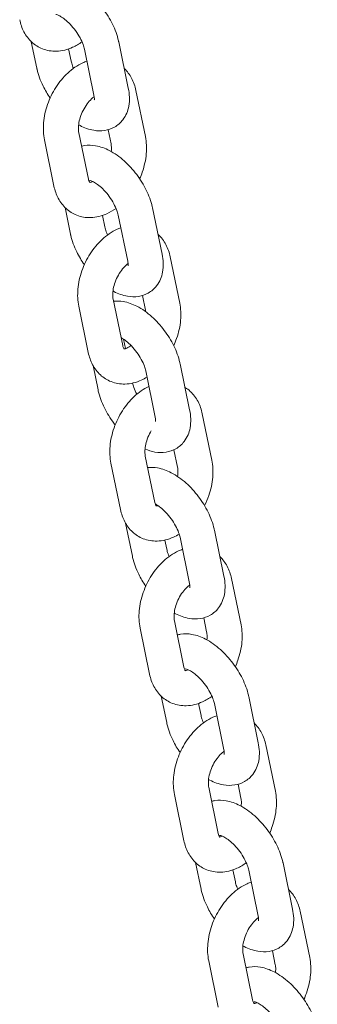
# Model space of a CAD drawing. Units: millimetres. Extents: x 29950 to 57983, y 40482 to 52588.
# Drawn here: x 31015 to 31066, y 47106 to 47274 of the extents above; entities that cross this region are included whole.
import ezdxf

# ---------------------------------------------------------------- set-up
doc = ezdxf.new("R2010")
doc.units = ezdxf.units.MM

# ---------------------------------------------------------------- blocks, each defined once
blk = doc.blocks.new('A$C23854332')
at = {"color": 0, "linetype": 'Continuous', "lineweight": 0, "extrusion": (-5.55112e-17, 0.816497, 0.57735)}
for p, q in [((-12855.96, 16084.5), (-12856.89, 16089.02)), ((-12850.08, 16085.72), (-12850.51, 16087.79)), ((-12847.81, 16087.75), (-12846.18, 16079.86)), ((-12841.94, 16088.97), (-12840.31, 16081.08)), ((-12839.01, 16080.7), (-12837.38, 16072.81)), ((-12843.75, 16073.99), (-12843.26, 16071.6)), ((-12853.02, 16064.36), (-12854.65, 16072.25)), ((-12847.14, 16065.57), (-12848.77, 16073.47)), ((-12850.19, 16056.17), (-12851.12, 16060.71)), ((-12836.16, 16060.64), (-12834.53, 16052.74)), ((-12844.31, 16057.39), (-12844.72, 16059.35)), ((-12842.04, 16059.42), (-12840.41, 16051.53)), ((-12833.14, 16052.29), (-12831.51, 16044.4)), ((-12837.9, 16045.68), (-12837.39, 16043.19)), ((-12847.15, 16035.95), (-12848.78, 16043.84)), ((-12841.27, 16037.17), (-12842.9, 16045.06)), ((-12840.8, 16036.62), (-12841.14, 16038.25)), ((-12845.48, 16029.59), (-12846.33, 16033.73)), ((-12831.45, 16034.05), (-12829.82, 16026.16)), ((-12837.33, 16032.83), (-12835.7, 16024.94)), ((-12827.65, 16025.49), (-12826.02, 16017.6)), ((-12832.5, 16019.35), (-12831.89, 16016.38)), ((-12841.65, 16009.14), (-12843.28, 16017.04)), ((-12835.77, 16010.36), (-12837.4, 16018.25)), ((-12835.27, 16009.82), (-12835.27, 16009.84)), ((-12839.61, 16001.18), (-12840.77, 16006.82)), ((-12825.59, 16005.64), (-12823.95, 15997.75)), ((-12833.73, 16002.39), (-12834.05, 16003.94)), ((-12831.46, 16004.43), (-12829.83, 15996.53)), ((-12822.66, 15997.38), (-12821.03, 15989.48)), ((-12830.79, 15982.25), (-12832.42, 15990.14)), ((-12827.4, 15990.66), (-12826.91, 15988.27)), ((-12836.66, 15981.03), (-12838.29, 15988.92)), ((-12833.74, 15972.77), (-12834.67, 15977.28)), ((-12819.72, 15977.23), (-12818.09, 15969.34)), ((-12827.86, 15973.98), (-12828.29, 15976.05)), ((-12825.59, 15976.02), (-12823.96, 15968.13)), ((-12816.79, 15968.97), (-12815.16, 15961.08)), ((-12824.92, 15953.84), (-12826.55, 15961.73)), ((-12821.53, 15962.25), (-12821.04, 15959.86)), ((-12830.79, 15952.62), (-12832.42, 15960.51)), ((-12827.87, 15944.36), (-12828.8, 15948.87)), ((-12813.85, 15948.82), (-12812.22, 15940.93)), ((-12822, 15945.57), (-12822.42, 15947.64)), ((-12819.72, 15947.61), (-12818.09, 15939.72)), ((-12810.92, 15940.56), (-12809.29, 15932.67)), ((-12819.05, 15925.43), (-12820.68, 15933.32)), ((-12815.66, 15933.84), (-12815.17, 15931.45)), ((-12824.93, 15924.21), (-12826.56, 15932.11))]:
    blk.add_line(p, q, dxfattribs=at)
at = {"color": 0, "linetype": 'Continuous', "lineweight": 0}
for points, knots in [([(-12854.14, 16099.48), (-12853.96, 16099.53), (-12853.77, 16099.57), (-12852.92, 16099.71), (-12852.28, 16099.69), (-12850.84, 16099.44), (-12850.07, 16099.15), (-12848.43, 16098.31), (-12847.58, 16097.7), (-12846.01, 16096.29), (-12845.29, 16095.51), (-12844.02, 16093.83), (-12843.47, 16092.94), (-12842.56, 16091.09), (-12842.2, 16090.14), (-12841.97, 16089.1), (-12841.95, 16089.03), (-12841.94, 16088.97)], [7.195474, 7.195474, 7.195474, 7.195474, 7.25949, 7.25949, 7.486208, 7.486208, 7.798585, 7.798585, 8.184931, 8.184931, 8.561174, 8.561174, 8.928554, 8.928554, 9.303044, 9.303044, 9.329103, 9.329103, 9.329103, 9.329103]), ([(-12848.22, 16089), (-12848.73, 16088.63), (-12849.26, 16088.32), (-12850.7, 16087.67), (-12851.64, 16087.42), (-12853.42, 16087.37), (-12854.23, 16087.5), (-12855.66, 16088.07), (-12856.29, 16088.46), (-12857.36, 16089.45), (-12857.81, 16090.04), (-12858.5, 16091.34), (-12858.74, 16092.05), (-12858.88, 16092.77)], [7.730793, 7.730793, 7.730793, 7.730793, 7.948089, 7.948089, 8.280986, 8.280986, 8.54752, 8.54752, 8.783826, 8.783826, 9.03196, 9.03196, 9.28934, 9.28934, 9.28934, 9.28934]), ([(-12852.72, 16093.67), (-12852.72, 16093.67), (-12852.71, 16093.67), (-12852.64, 16093.66), (-12852.55, 16093.64), (-12852.27, 16093.54), (-12852.09, 16093.45), (-12851.66, 16093.2), (-12851.4, 16093.02), (-12850.84, 16092.58), (-12850.53, 16092.3), (-12849.92, 16091.66), (-12849.61, 16091.29), (-12849.05, 16090.51), (-12848.79, 16090.1), (-12848.35, 16089.3), (-12848.18, 16088.91), (-12847.94, 16088.26), (-12847.86, 16087.99), (-12847.81, 16087.75)], [7.398604, 7.398604, 7.398604, 7.398604, 7.47829, 7.47829, 7.666057, 7.666057, 7.865208, 7.865208, 8.087514, 8.087514, 8.332273, 8.332273, 8.592013, 8.592013, 8.856576, 8.856576, 9.11491, 9.11491, 9.329103, 9.329103, 9.329103, 9.329103]), ([(-12854.65, 16072.25), (-12854.84, 16073.21), (-12854.88, 16074.19), (-12854.71, 16076.23), (-12854.47, 16077.28), (-12853.75, 16079.32), (-12853.28, 16080.3), (-12852.11, 16082.12), (-12851.43, 16082.95), (-12849.88, 16084.38), (-12849.02, 16084.98), (-12847.85, 16085.51), (-12847.62, 16085.6), (-12847.39, 16085.69)], [3.006155, 3.006155, 3.006155, 3.006155, 3.347582, 3.347582, 3.712566, 3.712566, 4.077257, 4.077257, 4.442118, 4.442118, 4.806496, 4.806496, 4.891924, 4.891924, 4.891924, 4.891924]), ([(-12849.67, 16084.47), (-12849.74, 16084.62), (-12849.8, 16084.77), (-12849.96, 16085.21), (-12850.04, 16085.48), (-12850.08, 16085.72)], [5.8700328, 5.8700328, 5.8700328, 5.8700328, 5.9733169, 5.9733169, 6.1875104, 6.1875104, 6.1875104, 6.1875104]), ([(-12853.67, 16079.4), (-12854.13, 16080.06), (-12854.53, 16080.74), (-12855.34, 16082.38), (-12855.7, 16083.33), (-12855.93, 16084.37), (-12855.95, 16084.44), (-12855.96, 16084.5)], [5.5044186, 5.5044186, 5.5044186, 5.5044186, 5.7869612, 5.7869612, 6.1614514, 6.1614514, 6.1875104, 6.1875104, 6.1875104, 6.1875104]), ([(-12841, 16084.45), (-12840.49, 16083.96), (-12840.07, 16083.39), (-12839.4, 16082.13), (-12839.16, 16081.42), (-12839.01, 16080.7)], [5.6547594, 5.6547594, 5.6547594, 5.6547594, 5.8903674, 5.8903674, 6.1477476, 6.1477476, 6.1477476, 6.1477476]), ([(-12840.31, 16081.08), (-12840.1, 16080.07), (-12840.03, 16079.05), (-12840.37, 16077.21), (-12840.69, 16076.39), (-12841.62, 16075.18), (-12842.11, 16074.75), (-12843.19, 16074.14), (-12843.76, 16073.96), (-12844.98, 16073.76), (-12845.62, 16073.78), (-12847.06, 16074.03), (-12847.83, 16074.32), (-12848.64, 16074.74), (-12848.72, 16074.78), (-12848.8, 16074.82)], [3.045918, 3.045918, 3.045918, 3.045918, 3.433375, 3.433375, 3.726585, 3.726585, 3.926913, 3.926913, 4.117897, 4.117897, 4.344616, 4.344616, 4.656992, 4.656992, 4.690893, 4.690893, 4.690893, 4.690893]), ([(-12848.77, 16073.47), (-12848.81, 16073.67), (-12848.84, 16073.93), (-12848.84, 16074.53), (-12848.81, 16074.87), (-12848.67, 16075.6), (-12848.57, 16076), (-12848.28, 16076.8), (-12848.09, 16077.2), (-12847.66, 16077.96), (-12847.42, 16078.32), (-12846.92, 16078.93), (-12846.67, 16079.19), (-12846.32, 16079.49), (-12846.23, 16079.56), (-12846.14, 16079.62)], [3.006155, 3.006155, 3.006155, 3.006155, 3.239075, 3.239075, 3.478657, 3.478657, 3.729036, 3.729036, 3.986567, 3.986567, 4.244679, 4.244679, 4.496362, 4.496362, 4.591934, 4.591934, 4.591934, 4.591934]), ([(-12846.18, 16079.86), (-12846.13, 16079.62), (-12846.11, 16079.43), (-12846.11, 16079.18), (-12846.12, 16079.11), (-12846.13, 16079.1), (-12846.13, 16079.1), (-12846.13, 16079.1)], [3.0459178, 3.0459178, 3.0459178, 3.0459178, 3.2637121, 3.2637121, 3.4573661, 3.4573661, 3.4740796, 3.4740796, 3.4740796, 3.4740796]), ([(-12837.38, 16072.81), (-12837.19, 16071.86), (-12837.15, 16070.87), (-12837.32, 16068.83), (-12837.56, 16067.78), (-12838.05, 16066.38), (-12838.2, 16066), (-12838.37, 16065.63)], [6.1477476, 6.1477476, 6.1477476, 6.1477476, 6.4891749, 6.4891749, 6.8541588, 6.8541588, 6.9914318, 6.9914318, 6.9914318, 6.9914318]), ([(-12848.3, 16071.17), (-12848.13, 16071.21), (-12847.97, 16071.25), (-12847.15, 16071.38), (-12846.5, 16071.35), (-12845.06, 16071.11), (-12844.29, 16070.82), (-12842.65, 16069.97), (-12841.8, 16069.37), (-12840.23, 16067.96), (-12839.51, 16067.17), (-12838.24, 16065.49), (-12837.69, 16064.61), (-12836.78, 16062.76), (-12836.43, 16061.81), (-12836.19, 16060.77), (-12836.18, 16060.7), (-12836.16, 16060.64)], [7.20388, 7.20388, 7.20388, 7.20388, 7.25949, 7.25949, 7.486208, 7.486208, 7.798585, 7.798585, 8.184931, 8.184931, 8.561174, 8.561174, 8.928554, 8.928554, 9.303044, 9.303044, 9.329103, 9.329103, 9.329103, 9.329103]), ([(-12843.26, 16071.6), (-12843.22, 16071.39), (-12843.19, 16071.13), (-12843.19, 16070.66), (-12843.2, 16070.47), (-12843.22, 16070.26)], [6.1477476, 6.1477476, 6.1477476, 6.1477476, 6.380668, 6.380668, 6.523233, 6.523233, 6.523233, 6.523233]), ([(-12846.89, 16064.96), (-12846.89, 16064.96), (-12846.89, 16064.96), (-12846.89, 16064.96), (-12846.92, 16064.98), (-12847.02, 16065.17), (-12847.09, 16065.33), (-12847.14, 16065.57), (-12847.14, 16065.57), (-12847.14, 16065.57)], [8.7624433, 8.7624433, 8.7624433, 8.7624433, 8.7697463, 8.7697463, 9.0221193, 9.0221193, 9.2848677, 9.2848677, 9.2893402, 9.2893402, 9.2893402, 9.2893402]), ([(-12842.4, 16060.56), (-12842.89, 16060.21), (-12843.41, 16059.9), (-12844.83, 16059.26), (-12845.78, 16059.01), (-12847.55, 16058.96), (-12848.37, 16059.1), (-12849.79, 16059.66), (-12850.42, 16060.05), (-12851.49, 16061.04), (-12851.94, 16061.64), (-12852.63, 16062.94), (-12852.87, 16063.64), (-12853.02, 16064.36)], [7.737464, 7.737464, 7.737464, 7.737464, 7.948089, 7.948089, 8.280986, 8.280986, 8.54752, 8.54752, 8.783826, 8.783826, 9.03196, 9.03196, 9.28934, 9.28934, 9.28934, 9.28934]), ([(-12846.94, 16065.34), (-12846.94, 16065.34), (-12846.93, 16065.34), (-12846.87, 16065.33), (-12846.77, 16065.31), (-12846.5, 16065.2), (-12846.31, 16065.12), (-12845.88, 16064.87), (-12845.62, 16064.69), (-12845.07, 16064.25), (-12844.76, 16063.97), (-12844.15, 16063.33), (-12843.84, 16062.96), (-12843.27, 16062.18), (-12843.01, 16061.77), (-12842.58, 16060.97), (-12842.4, 16060.58), (-12842.16, 16059.93), (-12842.09, 16059.66), (-12842.04, 16059.42)], [7.398604, 7.398604, 7.398604, 7.398604, 7.47829, 7.47829, 7.666057, 7.666057, 7.865208, 7.865208, 8.087514, 8.087514, 8.332273, 8.332273, 8.592013, 8.592013, 8.856576, 8.856576, 9.11491, 9.11491, 9.329103, 9.329103, 9.329103, 9.329103]), ([(-12846.38, 16065.14), (-12846.52, 16065.07), (-12846.64, 16065.03), (-12846.82, 16064.99), (-12846.88, 16064.98), (-12846.91, 16064.98)], [7.9220107, 7.9220107, 7.9220107, 7.9220107, 8.1114611, 8.1114611, 8.2844101, 8.2844101, 8.2844101, 8.2844101]), ([(-12848.78, 16043.84), (-12848.97, 16044.8), (-12849.01, 16045.78), (-12848.84, 16047.82), (-12848.6, 16048.88), (-12847.89, 16050.91), (-12847.41, 16051.9), (-12846.24, 16053.71), (-12845.56, 16054.54), (-12844.01, 16055.97), (-12843.15, 16056.57), (-12842, 16057.09), (-12841.8, 16057.18), (-12841.59, 16057.25)], [3.006155, 3.006155, 3.006155, 3.006155, 3.347582, 3.347582, 3.712566, 3.712566, 4.077257, 4.077257, 4.442118, 4.442118, 4.806496, 4.806496, 4.882987, 4.882987, 4.882987, 4.882987]), ([(-12843.85, 16056.03), (-12843.94, 16056.22), (-12844.01, 16056.41), (-12844.18, 16056.88), (-12844.26, 16057.15), (-12844.31, 16057.39)], [5.8451853, 5.8451853, 5.8451853, 5.8451853, 5.9733169, 5.9733169, 6.1875104, 6.1875104, 6.1875104, 6.1875104]), ([(-12847.82, 16050.96), (-12848.31, 16051.65), (-12848.74, 16052.37), (-12849.57, 16054.05), (-12849.92, 16055), (-12850.16, 16056.04), (-12850.17, 16056.11), (-12850.19, 16056.17)], [5.4883111, 5.4883111, 5.4883111, 5.4883111, 5.7869612, 5.7869612, 6.1614514, 6.1614514, 6.1875104, 6.1875104, 6.1875104, 6.1875104]), ([(-12835.23, 16056.13), (-12835.23, 16056.13), (-12835.22, 16056.13), (-12834.67, 16055.62), (-12834.22, 16055.02), (-12833.53, 16053.72), (-12833.29, 16053.01), (-12833.14, 16052.29)], [5.6401683, 5.6401683, 5.6401683, 5.6401683, 5.6422331, 5.6422331, 5.8903674, 5.8903674, 6.1477476, 6.1477476, 6.1477476, 6.1477476]), ([(-12834.53, 16052.74), (-12834.32, 16051.74), (-12834.26, 16050.72), (-12834.6, 16048.88), (-12834.91, 16048.06), (-12835.85, 16046.85), (-12836.34, 16046.42), (-12837.41, 16045.81), (-12837.98, 16045.63), (-12839.2, 16045.43), (-12839.84, 16045.45), (-12841.28, 16045.7), (-12842.06, 16045.99), (-12842.84, 16046.39), (-12842.88, 16046.41), (-12842.93, 16046.44)], [3.045918, 3.045918, 3.045918, 3.045918, 3.433375, 3.433375, 3.726585, 3.726585, 3.926913, 3.926913, 4.117897, 4.117897, 4.344616, 4.344616, 4.656992, 4.656992, 4.677022, 4.677022, 4.677022, 4.677022]), ([(-12842.9, 16045.06), (-12842.94, 16045.26), (-12842.97, 16045.52), (-12842.97, 16046.12), (-12842.94, 16046.46), (-12842.8, 16047.2), (-12842.7, 16047.59), (-12842.41, 16048.39), (-12842.22, 16048.79), (-12841.8, 16049.55), (-12841.55, 16049.91), (-12841.05, 16050.52), (-12840.8, 16050.79), (-12840.48, 16051.05), (-12840.41, 16051.11), (-12840.35, 16051.16)], [3.006155, 3.006155, 3.006155, 3.006155, 3.239075, 3.239075, 3.478657, 3.478657, 3.729036, 3.729036, 3.986567, 3.986567, 4.244679, 4.244679, 4.496362, 4.496362, 4.56464, 4.56464, 4.56464, 4.56464]), ([(-12840.41, 16051.53), (-12840.36, 16051.29), (-12840.34, 16051.1), (-12840.34, 16050.84), (-12840.35, 16050.78), (-12840.35, 16050.77), (-12840.35, 16050.76), (-12840.35, 16050.76)], [3.0459178, 3.0459178, 3.0459178, 3.0459178, 3.2637121, 3.2637121, 3.4573661, 3.4573661, 3.4740796, 3.4740796, 3.4740796, 3.4740796]), ([(-12842.83, 16044.72), (-12842.26, 16044.78), (-12841.71, 16044.75), (-12840.35, 16044.52), (-12839.58, 16044.23), (-12837.94, 16043.39), (-12837.09, 16042.78), (-12835.52, 16041.38), (-12834.8, 16040.59), (-12833.54, 16038.91), (-12832.98, 16038.02), (-12832.07, 16036.17), (-12831.72, 16035.22), (-12831.48, 16034.18), (-12831.47, 16034.12), (-12831.45, 16034.05)], [7.290144, 7.290144, 7.290144, 7.290144, 7.486208, 7.486208, 7.798585, 7.798585, 8.184931, 8.184931, 8.561174, 8.561174, 8.928554, 8.928554, 9.303044, 9.303044, 9.329103, 9.329103, 9.329103, 9.329103]), ([(-12831.51, 16044.4), (-12831.32, 16043.45), (-12831.28, 16042.46), (-12831.45, 16040.42), (-12831.69, 16039.37), (-12832.19, 16037.94), (-12832.36, 16037.53), (-12832.54, 16037.13)], [6.1477476, 6.1477476, 6.1477476, 6.1477476, 6.4891749, 6.4891749, 6.8541588, 6.8541588, 7.0027201, 7.0027201, 7.0027201, 7.0027201]), ([(-12841.54, 16038.49), (-12841.5, 16038.47), (-12841.45, 16038.44), (-12841.17, 16038.28), (-12840.92, 16038.11), (-12840.36, 16037.66), (-12840.05, 16037.38), (-12839.44, 16036.74), (-12839.13, 16036.37), (-12838.56, 16035.59), (-12838.3, 16035.18), (-12837.87, 16034.38), (-12837.69, 16033.99), (-12837.46, 16033.34), (-12837.38, 16033.07), (-12837.33, 16032.83)], [7.817431, 7.817431, 7.817431, 7.817431, 7.865208, 7.865208, 8.087514, 8.087514, 8.332273, 8.332273, 8.592013, 8.592013, 8.856576, 8.856576, 9.11491, 9.11491, 9.329103, 9.329103, 9.329103, 9.329103]), ([(-12841.02, 16036.55), (-12841.02, 16036.55), (-12841.02, 16036.55), (-12841.02, 16036.55), (-12841.05, 16036.58), (-12841.15, 16036.76), (-12841.22, 16036.92), (-12841.27, 16037.16), (-12841.27, 16037.16), (-12841.27, 16037.17)], [8.7624433, 8.7624433, 8.7624433, 8.7624433, 8.7697463, 8.7697463, 9.0221193, 9.0221193, 9.2848677, 9.2848677, 9.2893402, 9.2893402, 9.2893402, 9.2893402]), ([(-12839.85, 16037.16), (-12840.05, 16037), (-12840.24, 16036.88), (-12840.59, 16036.69), (-12840.75, 16036.63), (-12840.95, 16036.58), (-12841.01, 16036.57), (-12841.04, 16036.57)], [7.6732335, 7.6732335, 7.6732335, 7.6732335, 7.8785429, 7.8785429, 8.1114611, 8.1114611, 8.2844101, 8.2844101, 8.2844101, 8.2844101]), ([(-12837.11, 16031.77), (-12837.43, 16031.57), (-12837.75, 16031.39), (-12838.96, 16030.85), (-12839.91, 16030.6), (-12841.68, 16030.56), (-12842.5, 16030.69), (-12843.93, 16031.25), (-12844.55, 16031.64), (-12845.62, 16032.63), (-12846.07, 16033.23), (-12846.76, 16034.53), (-12847, 16035.23), (-12847.15, 16035.95)], [7.818058, 7.818058, 7.818058, 7.818058, 7.948089, 7.948089, 8.280986, 8.280986, 8.54752, 8.54752, 8.783826, 8.783826, 9.03196, 9.03196, 9.28934, 9.28934, 9.28934, 9.28934]), ([(-12838.84, 16028.84), (-12838.84, 16028.85), (-12838.85, 16028.85), (-12839.06, 16029.25), (-12839.24, 16029.64), (-12839.47, 16030.27), (-12839.54, 16030.52), (-12839.59, 16030.74)], [5.712095, 5.712095, 5.712095, 5.712095, 5.7149838, 5.7149838, 5.9733169, 5.9733169, 6.1689378, 6.1689378, 6.1689378, 6.1689378]), ([(-12842.55, 16023.61), (-12842.62, 16023.7), (-12842.7, 16023.8), (-12843.4, 16024.73), (-12843.95, 16025.61), (-12844.86, 16027.46), (-12845.21, 16028.41), (-12845.45, 16029.45), (-12845.46, 16029.52), (-12845.48, 16029.59)], [5.3769818, 5.3769818, 5.3769818, 5.3769818, 5.4195814, 5.4195814, 5.7869612, 5.7869612, 6.1614514, 6.1614514, 6.1875104, 6.1875104, 6.1875104, 6.1875104]), ([(-12843.28, 16017.04), (-12843.47, 16017.99), (-12843.51, 16018.98), (-12843.34, 16021.01), (-12843.1, 16022.07), (-12842.39, 16024.11), (-12841.91, 16025.09), (-12840.74, 16026.9), (-12840.06, 16027.74), (-12838.53, 16029.15), (-12837.7, 16029.73), (-12836.78, 16030.16)], [3.006155, 3.006155, 3.006155, 3.006155, 3.347582, 3.347582, 3.712566, 3.712566, 4.077257, 4.077257, 4.442118, 4.442118, 4.796459, 4.796459, 4.796459, 4.796459]), ([(-12830.62, 16029.99), (-12830.29, 16029.8), (-12829.99, 16029.57), (-12829.17, 16028.81), (-12828.72, 16028.21), (-12828.03, 16026.91), (-12827.79, 16026.21), (-12827.65, 16025.49)], [5.5184704, 5.5184704, 5.5184704, 5.5184704, 5.6422331, 5.6422331, 5.8903674, 5.8903674, 6.1477476, 6.1477476, 6.1477476, 6.1477476]), ([(-12829.82, 16026.16), (-12829.62, 16025.15), (-12829.55, 16024.13), (-12829.89, 16022.29), (-12830.2, 16021.47), (-12831.14, 16020.26), (-12831.63, 16019.83), (-12832.71, 16019.23), (-12833.28, 16019.04), (-12834.49, 16018.84), (-12835.14, 16018.87), (-12836.34, 16019.07), (-12836.91, 16019.25), (-12837.45, 16019.48)], [3.045918, 3.045918, 3.045918, 3.045918, 3.433375, 3.433375, 3.726585, 3.726585, 3.926913, 3.926913, 4.117897, 4.117897, 4.344616, 4.344616, 4.56832, 4.56832, 4.56832, 4.56832]), ([(-12835.7, 16024.94), (-12835.65, 16024.7), (-12835.63, 16024.51), (-12835.63, 16024.26), (-12835.64, 16024.19), (-12835.64, 16024.18), (-12835.64, 16024.18), (-12835.64, 16024.18)], [3.0459178, 3.0459178, 3.0459178, 3.0459178, 3.2637121, 3.2637121, 3.4573661, 3.4573661, 3.4740796, 3.4740796, 3.4740796, 3.4740796]), ([(-12837.4, 16018.25), (-12837.44, 16018.46), (-12837.47, 16018.71), (-12837.47, 16019.31), (-12837.44, 16019.65), (-12837.3, 16020.39), (-12837.2, 16020.78), (-12836.91, 16021.58), (-12836.72, 16021.99), (-12836.47, 16022.44), (-12836.42, 16022.52), (-12836.38, 16022.6)], [3.006155, 3.006155, 3.006155, 3.006155, 3.239075, 3.239075, 3.478657, 3.478657, 3.729036, 3.729036, 3.986567, 3.986567, 4.039337, 4.039337, 4.039337, 4.039337]), ([(-12826.02, 16017.6), (-12825.82, 16016.64), (-12825.78, 16015.66), (-12825.96, 16013.62), (-12826.19, 16012.56), (-12826.75, 16010.96), (-12827, 16010.38), (-12827.28, 16009.83)], [6.1477476, 6.1477476, 6.1477476, 6.1477476, 6.4891749, 6.4891749, 6.8541588, 6.8541588, 7.064004, 7.064004, 7.064004, 7.064004]), ([(-12837, 16016.31), (-12836.42, 16016.38), (-12835.86, 16016.35), (-12834.49, 16016.11), (-12833.71, 16015.82), (-12832.07, 16014.98), (-12831.22, 16014.37), (-12829.65, 16012.97), (-12828.94, 16012.18), (-12827.67, 16010.5), (-12827.12, 16009.61), (-12826.21, 16007.77), (-12825.85, 16006.81), (-12825.61, 16005.77), (-12825.6, 16005.71), (-12825.59, 16005.64)], [7.285834, 7.285834, 7.285834, 7.285834, 7.486208, 7.486208, 7.798585, 7.798585, 8.184931, 8.184931, 8.561174, 8.561174, 8.928554, 8.928554, 9.303044, 9.303044, 9.329103, 9.329103, 9.329103, 9.329103]), ([(-12831.89, 16016.38), (-12831.85, 16016.18), (-12831.82, 16015.92), (-12831.82, 16015.37), (-12831.84, 16015.09), (-12831.89, 16014.8)], [6.1477476, 6.1477476, 6.1477476, 6.1477476, 6.380668, 6.380668, 6.5803723, 6.5803723, 6.5803723, 6.5803723]), ([(-12835.52, 16009.74), (-12835.52, 16009.74), (-12835.52, 16009.74), (-12835.52, 16009.74), (-12835.55, 16009.77), (-12835.65, 16009.95), (-12835.72, 16010.12), (-12835.77, 16010.35), (-12835.77, 16010.35), (-12835.77, 16010.36)], [8.7624433, 8.7624433, 8.7624433, 8.7624433, 8.7697463, 8.7697463, 9.0221193, 9.0221193, 9.2848677, 9.2848677, 9.2893402, 9.2893402, 9.2893402, 9.2893402]), ([(-12835.7, 16010.1), (-12835.65, 16010.07), (-12835.59, 16010.04), (-12835.3, 16009.87), (-12835.05, 16009.7), (-12834.49, 16009.25), (-12834.18, 16008.97), (-12833.57, 16008.33), (-12833.26, 16007.96), (-12832.69, 16007.18), (-12832.43, 16006.77), (-12832, 16005.98), (-12831.83, 16005.59), (-12831.59, 16004.93), (-12831.51, 16004.66), (-12831.46, 16004.43)], [7.808235, 7.808235, 7.808235, 7.808235, 7.865208, 7.865208, 8.087514, 8.087514, 8.332273, 8.332273, 8.592013, 8.592013, 8.856576, 8.856576, 9.11491, 9.11491, 9.329103, 9.329103, 9.329103, 9.329103]), ([(-12831.6, 16004.96), (-12831.92, 16004.77), (-12832.25, 16004.59), (-12833.46, 16004.04), (-12834.41, 16003.79), (-12836.18, 16003.75), (-12837, 16003.88), (-12838.43, 16004.44), (-12839.05, 16004.84), (-12840.12, 16005.82), (-12840.57, 16006.42), (-12841.26, 16007.72), (-12841.5, 16008.42), (-12841.65, 16009.14)], [7.817224, 7.817224, 7.817224, 7.817224, 7.948089, 7.948089, 8.280986, 8.280986, 8.54752, 8.54752, 8.783826, 8.783826, 9.03196, 9.03196, 9.28934, 9.28934, 9.28934, 9.28934]), ([(-12835.25, 16009.83), (-12835.29, 16009.81), (-12835.33, 16009.8), (-12835.45, 16009.77), (-12835.51, 16009.77), (-12835.54, 16009.77)], [8.0394715, 8.0394715, 8.0394715, 8.0394715, 8.1114611, 8.1114611, 8.2844101, 8.2844101, 8.2844101, 8.2844101]), ([(-12838.29, 15988.92), (-12838.49, 15989.88), (-12838.53, 15990.86), (-12838.35, 15992.9), (-12838.12, 15993.96), (-12837.4, 15995.99), (-12836.92, 15996.98), (-12835.76, 15998.79), (-12835.08, 15999.62), (-12833.53, 16001.05), (-12832.67, 16001.65), (-12831.49, 16002.19), (-12831.27, 16002.28), (-12831.03, 16002.36)], [3.006155, 3.006155, 3.006155, 3.006155, 3.347582, 3.347582, 3.712566, 3.712566, 4.077257, 4.077257, 4.442118, 4.442118, 4.806496, 4.806496, 4.891924, 4.891924, 4.891924, 4.891924]), ([(-12833.32, 16001.14), (-12833.39, 16001.3), (-12833.45, 16001.44), (-12833.61, 16001.88), (-12833.68, 16002.16), (-12833.73, 16002.39)], [5.8700328, 5.8700328, 5.8700328, 5.8700328, 5.9733169, 5.9733169, 6.1875104, 6.1875104, 6.1875104, 6.1875104]), ([(-12837.32, 15996.07), (-12837.78, 15996.73), (-12838.18, 15997.42), (-12838.99, 15999.05), (-12839.34, 16000.01), (-12839.58, 16001.04), (-12839.59, 16001.11), (-12839.61, 16001.18)], [5.5044186, 5.5044186, 5.5044186, 5.5044186, 5.7869612, 5.7869612, 6.1614514, 6.1614514, 6.1875104, 6.1875104, 6.1875104, 6.1875104]), ([(-12824.65, 16001.12), (-12824.14, 16000.64), (-12823.72, 16000.07), (-12823.05, 15998.8), (-12822.81, 15998.1), (-12822.66, 15997.38)], [5.6547594, 5.6547594, 5.6547594, 5.6547594, 5.8903674, 5.8903674, 6.1477476, 6.1477476, 6.1477476, 6.1477476]), ([(-12823.95, 15997.75), (-12823.75, 15996.74), (-12823.68, 15995.72), (-12824.02, 15993.88), (-12824.34, 15993.06), (-12825.27, 15991.86), (-12825.76, 15991.42), (-12826.84, 15990.82), (-12827.41, 15990.63), (-12828.63, 15990.43), (-12829.27, 15990.46), (-12830.71, 15990.7), (-12831.48, 15990.99), (-12832.29, 15991.41), (-12832.37, 15991.45), (-12832.45, 15991.5)], [3.045918, 3.045918, 3.045918, 3.045918, 3.433375, 3.433375, 3.726585, 3.726585, 3.926913, 3.926913, 4.117897, 4.117897, 4.344616, 4.344616, 4.656992, 4.656992, 4.690893, 4.690893, 4.690893, 4.690893]), ([(-12832.42, 15990.14), (-12832.46, 15990.34), (-12832.49, 15990.6), (-12832.49, 15991.2), (-12832.46, 15991.54), (-12832.32, 15992.28), (-12832.21, 15992.67), (-12831.92, 15993.47), (-12831.74, 15993.88), (-12831.31, 15994.63), (-12831.07, 15994.99), (-12830.57, 15995.6), (-12830.31, 15995.87), (-12829.97, 15996.16), (-12829.88, 15996.23), (-12829.79, 15996.29)], [3.006155, 3.006155, 3.006155, 3.006155, 3.239075, 3.239075, 3.478657, 3.478657, 3.729036, 3.729036, 3.986567, 3.986567, 4.244679, 4.244679, 4.496362, 4.496362, 4.591934, 4.591934, 4.591934, 4.591934]), ([(-12829.83, 15996.53), (-12829.78, 15996.3), (-12829.76, 15996.1), (-12829.76, 15995.85), (-12829.77, 15995.78), (-12829.77, 15995.77), (-12829.77, 15995.77), (-12829.77, 15995.77)], [3.0459178, 3.0459178, 3.0459178, 3.0459178, 3.2637121, 3.2637121, 3.4573661, 3.4573661, 3.4740796, 3.4740796, 3.4740796, 3.4740796]), ([(-12826.91, 15988.27), (-12826.86, 15988.06), (-12826.84, 15987.81), (-12826.84, 15987.32), (-12826.85, 15987.12), (-12826.87, 15986.91)], [6.1477476, 6.1477476, 6.1477476, 6.1477476, 6.380668, 6.380668, 6.5286741, 6.5286741, 6.5286741, 6.5286741]), ([(-12821.03, 15989.48), (-12820.83, 15988.53), (-12820.79, 15987.54), (-12820.97, 15985.51), (-12821.21, 15984.45), (-12821.7, 15983.06), (-12821.84, 15982.7), (-12822, 15982.34)], [6.1477476, 6.1477476, 6.1477476, 6.1477476, 6.4891749, 6.4891749, 6.8541588, 6.8541588, 6.986968, 6.986968, 6.986968, 6.986968]), ([(-12831.92, 15987.74), (-12831.74, 15987.8), (-12831.55, 15987.84), (-12830.7, 15987.97), (-12830.06, 15987.95), (-12828.62, 15987.7), (-12827.85, 15987.42), (-12826.21, 15986.57), (-12825.36, 15985.96), (-12823.79, 15984.56), (-12823.07, 15983.77), (-12821.8, 15982.09), (-12821.25, 15981.2), (-12820.34, 15979.36), (-12819.98, 15978.4), (-12819.74, 15977.37), (-12819.73, 15977.3), (-12819.72, 15977.23)], [7.195474, 7.195474, 7.195474, 7.195474, 7.25949, 7.25949, 7.486208, 7.486208, 7.798585, 7.798585, 8.184931, 8.184931, 8.561174, 8.561174, 8.928554, 8.928554, 9.303044, 9.303044, 9.329103, 9.329103, 9.329103, 9.329103]), ([(-12830.54, 15981.63), (-12830.54, 15981.63), (-12830.54, 15981.63), (-12830.54, 15981.63), (-12830.57, 15981.66), (-12830.67, 15981.84), (-12830.74, 15982), (-12830.79, 15982.24), (-12830.79, 15982.24), (-12830.79, 15982.25)], [8.7624433, 8.7624433, 8.7624433, 8.7624433, 8.7697463, 8.7697463, 9.0221193, 9.0221193, 9.2848677, 9.2848677, 9.2893402, 9.2893402, 9.2893402, 9.2893402]), ([(-12830.06, 15981.8), (-12830.19, 15981.74), (-12830.3, 15981.7), (-12830.47, 15981.66), (-12830.53, 15981.65), (-12830.56, 15981.65)], [7.9376204, 7.9376204, 7.9376204, 7.9376204, 8.1114611, 8.1114611, 8.2844101, 8.2844101, 8.2844101, 8.2844101]), ([(-12830.5, 15981.94), (-12830.5, 15981.94), (-12830.49, 15981.94), (-12830.42, 15981.93), (-12830.33, 15981.9), (-12830.05, 15981.8), (-12829.87, 15981.72), (-12829.44, 15981.46), (-12829.18, 15981.29), (-12828.62, 15980.84), (-12828.31, 15980.56), (-12827.7, 15979.92), (-12827.39, 15979.55), (-12826.83, 15978.78), (-12826.57, 15978.37), (-12826.13, 15977.57), (-12825.96, 15977.18), (-12825.72, 15976.52), (-12825.64, 15976.25), (-12825.59, 15976.02)], [7.398604, 7.398604, 7.398604, 7.398604, 7.47829, 7.47829, 7.666057, 7.666057, 7.865208, 7.865208, 8.087514, 8.087514, 8.332273, 8.332273, 8.592013, 8.592013, 8.856576, 8.856576, 9.11491, 9.11491, 9.329103, 9.329103, 9.329103, 9.329103]), ([(-12826, 15977.26), (-12826.51, 15976.9), (-12827.04, 15976.58), (-12828.48, 15975.93), (-12829.42, 15975.68), (-12831.2, 15975.64), (-12832.01, 15975.77), (-12833.44, 15976.33), (-12834.06, 15976.72), (-12835.14, 15977.71), (-12835.59, 15978.31), (-12836.28, 15979.61), (-12836.51, 15980.31), (-12836.66, 15981.03)], [7.730793, 7.730793, 7.730793, 7.730793, 7.948089, 7.948089, 8.280986, 8.280986, 8.54752, 8.54752, 8.783826, 8.783826, 9.03196, 9.03196, 9.28934, 9.28934, 9.28934, 9.28934]), ([(-12832.42, 15960.51), (-12832.62, 15961.47), (-12832.66, 15962.45), (-12832.48, 15964.49), (-12832.25, 15965.55), (-12831.53, 15967.58), (-12831.05, 15968.57), (-12829.89, 15970.38), (-12829.21, 15971.21), (-12827.66, 15972.65), (-12826.8, 15973.25), (-12825.62, 15973.78), (-12825.4, 15973.87), (-12825.16, 15973.95)], [3.006155, 3.006155, 3.006155, 3.006155, 3.347582, 3.347582, 3.712566, 3.712566, 4.077257, 4.077257, 4.442118, 4.442118, 4.806496, 4.806496, 4.891924, 4.891924, 4.891924, 4.891924]), ([(-12827.45, 15972.74), (-12827.52, 15972.89), (-12827.58, 15973.04), (-12827.74, 15973.47), (-12827.82, 15973.75), (-12827.86, 15973.98)], [5.8700328, 5.8700328, 5.8700328, 5.8700328, 5.9733169, 5.9733169, 6.1875104, 6.1875104, 6.1875104, 6.1875104]), ([(-12831.45, 15967.66), (-12831.91, 15968.32), (-12832.31, 15969.01), (-12833.12, 15970.64), (-12833.48, 15971.6), (-12833.71, 15972.63), (-12833.73, 15972.7), (-12833.74, 15972.77)], [5.5044186, 5.5044186, 5.5044186, 5.5044186, 5.7869612, 5.7869612, 6.1614514, 6.1614514, 6.1875104, 6.1875104, 6.1875104, 6.1875104]), ([(-12818.78, 15972.72), (-12818.27, 15972.23), (-12817.85, 15971.66), (-12817.18, 15970.39), (-12816.94, 15969.69), (-12816.79, 15968.97)], [5.6547594, 5.6547594, 5.6547594, 5.6547594, 5.8903674, 5.8903674, 6.1477476, 6.1477476, 6.1477476, 6.1477476]), ([(-12818.09, 15969.34), (-12817.88, 15968.34), (-12817.81, 15967.31), (-12818.15, 15965.47), (-12818.47, 15964.66), (-12819.4, 15963.45), (-12819.89, 15963.02), (-12820.97, 15962.41), (-12821.54, 15962.22), (-12822.76, 15962.02), (-12823.4, 15962.05), (-12824.84, 15962.29), (-12825.61, 15962.58), (-12826.42, 15963), (-12826.5, 15963.04), (-12826.58, 15963.09)], [3.045918, 3.045918, 3.045918, 3.045918, 3.433375, 3.433375, 3.726585, 3.726585, 3.926913, 3.926913, 4.117897, 4.117897, 4.344616, 4.344616, 4.656992, 4.656992, 4.690893, 4.690893, 4.690893, 4.690893]), ([(-12823.96, 15968.13), (-12823.91, 15967.89), (-12823.89, 15967.69), (-12823.89, 15967.44), (-12823.9, 15967.37), (-12823.91, 15967.36), (-12823.91, 15967.36), (-12823.91, 15967.36)], [3.0459178, 3.0459178, 3.0459178, 3.0459178, 3.2637121, 3.2637121, 3.4573661, 3.4573661, 3.4740796, 3.4740796, 3.4740796, 3.4740796]), ([(-12826.55, 15961.73), (-12826.59, 15961.93), (-12826.62, 15962.19), (-12826.62, 15962.79), (-12826.59, 15963.13), (-12826.45, 15963.87), (-12826.34, 15964.26), (-12826.05, 15965.06), (-12825.87, 15965.47), (-12825.44, 15966.22), (-12825.2, 15966.58), (-12824.7, 15967.2), (-12824.44, 15967.46), (-12824.1, 15967.75), (-12824.01, 15967.82), (-12823.92, 15967.89)], [3.006155, 3.006155, 3.006155, 3.006155, 3.239075, 3.239075, 3.478657, 3.478657, 3.729036, 3.729036, 3.986567, 3.986567, 4.244679, 4.244679, 4.496362, 4.496362, 4.591934, 4.591934, 4.591934, 4.591934]), ([(-12821.04, 15959.86), (-12821, 15959.66), (-12820.97, 15959.4), (-12820.97, 15958.92), (-12820.98, 15958.71), (-12821.01, 15958.5)], [6.1477476, 6.1477476, 6.1477476, 6.1477476, 6.380668, 6.380668, 6.5286741, 6.5286741, 6.5286741, 6.5286741]), ([(-12815.16, 15961.08), (-12814.97, 15960.12), (-12814.93, 15959.13), (-12815.1, 15957.1), (-12815.34, 15956.04), (-12815.83, 15954.65), (-12815.97, 15954.29), (-12816.13, 15953.93)], [6.1477476, 6.1477476, 6.1477476, 6.1477476, 6.4891749, 6.4891749, 6.8541588, 6.8541588, 6.986968, 6.986968, 6.986968, 6.986968]), ([(-12826.05, 15959.34), (-12825.87, 15959.39), (-12825.68, 15959.43), (-12824.83, 15959.57), (-12824.19, 15959.54), (-12822.75, 15959.3), (-12821.98, 15959.01), (-12820.34, 15958.16), (-12819.49, 15957.55), (-12817.92, 15956.15), (-12817.2, 15955.36), (-12815.93, 15953.68), (-12815.38, 15952.79), (-12814.47, 15950.95), (-12814.11, 15949.99), (-12813.88, 15948.96), (-12813.86, 15948.89), (-12813.85, 15948.82)], [7.195474, 7.195474, 7.195474, 7.195474, 7.25949, 7.25949, 7.486208, 7.486208, 7.798585, 7.798585, 8.184931, 8.184931, 8.561174, 8.561174, 8.928554, 8.928554, 9.303044, 9.303044, 9.329103, 9.329103, 9.329103, 9.329103]), ([(-12824.67, 15953.22), (-12824.67, 15953.22), (-12824.67, 15953.22), (-12824.67, 15953.22), (-12824.7, 15953.25), (-12824.8, 15953.43), (-12824.87, 15953.6), (-12824.92, 15953.83), (-12824.92, 15953.83), (-12824.92, 15953.84)], [8.7624433, 8.7624433, 8.7624433, 8.7624433, 8.7697463, 8.7697463, 9.0221193, 9.0221193, 9.2848677, 9.2848677, 9.2893402, 9.2893402, 9.2893402, 9.2893402]), ([(-12824.19, 15953.39), (-12824.32, 15953.33), (-12824.43, 15953.29), (-12824.6, 15953.25), (-12824.66, 15953.25), (-12824.69, 15953.25)], [7.9376204, 7.9376204, 7.9376204, 7.9376204, 8.1114611, 8.1114611, 8.2844101, 8.2844101, 8.2844101, 8.2844101]), ([(-12824.63, 15953.53), (-12824.63, 15953.53), (-12824.62, 15953.53), (-12824.55, 15953.52), (-12824.46, 15953.5), (-12824.18, 15953.39), (-12824, 15953.31), (-12823.57, 15953.05), (-12823.31, 15952.88), (-12822.75, 15952.43), (-12822.45, 15952.15), (-12821.83, 15951.51), (-12821.52, 15951.14), (-12820.96, 15950.37), (-12820.7, 15949.96), (-12820.26, 15949.16), (-12820.09, 15948.77), (-12819.85, 15948.12), (-12819.77, 15947.84), (-12819.72, 15947.61)], [7.398604, 7.398604, 7.398604, 7.398604, 7.47829, 7.47829, 7.666057, 7.666057, 7.865208, 7.865208, 8.087514, 8.087514, 8.332273, 8.332273, 8.592013, 8.592013, 8.856576, 8.856576, 9.11491, 9.11491, 9.329103, 9.329103, 9.329103, 9.329103]), ([(-12820.13, 15948.85), (-12820.64, 15948.49), (-12821.17, 15948.17), (-12822.61, 15947.52), (-12823.55, 15947.27), (-12825.33, 15947.23), (-12826.14, 15947.36), (-12827.57, 15947.92), (-12828.2, 15948.32), (-12829.27, 15949.3), (-12829.72, 15949.9), (-12830.41, 15951.2), (-12830.65, 15951.9), (-12830.79, 15952.62)], [7.730793, 7.730793, 7.730793, 7.730793, 7.948089, 7.948089, 8.280986, 8.280986, 8.54752, 8.54752, 8.783826, 8.783826, 9.03196, 9.03196, 9.28934, 9.28934, 9.28934, 9.28934]), ([(-12826.56, 15932.11), (-12826.75, 15933.06), (-12826.79, 15934.05), (-12826.62, 15936.08), (-12826.38, 15937.14), (-12825.67, 15939.18), (-12825.19, 15940.16), (-12824.02, 15941.97), (-12823.34, 15942.81), (-12821.79, 15944.24), (-12820.93, 15944.84), (-12819.76, 15945.37), (-12819.53, 15945.46), (-12819.3, 15945.54)], [3.006155, 3.006155, 3.006155, 3.006155, 3.347582, 3.347582, 3.712566, 3.712566, 4.077257, 4.077257, 4.442118, 4.442118, 4.806496, 4.806496, 4.891924, 4.891924, 4.891924, 4.891924]), ([(-12821.58, 15944.33), (-12821.65, 15944.48), (-12821.71, 15944.63), (-12821.87, 15945.07), (-12821.95, 15945.34), (-12822, 15945.57)], [5.8700328, 5.8700328, 5.8700328, 5.8700328, 5.9733169, 5.9733169, 6.1875104, 6.1875104, 6.1875104, 6.1875104]), ([(-12825.58, 15939.25), (-12826.04, 15939.91), (-12826.44, 15940.6), (-12827.25, 15942.23), (-12827.61, 15943.19), (-12827.84, 15944.22), (-12827.86, 15944.29), (-12827.87, 15944.36)], [5.5044186, 5.5044186, 5.5044186, 5.5044186, 5.7869612, 5.7869612, 6.1614514, 6.1614514, 6.1875104, 6.1875104, 6.1875104, 6.1875104]), ([(-12812.91, 15944.31), (-12812.4, 15943.82), (-12811.98, 15943.25), (-12811.31, 15941.98), (-12811.07, 15941.28), (-12810.92, 15940.56)], [5.6547594, 5.6547594, 5.6547594, 5.6547594, 5.8903674, 5.8903674, 6.1477476, 6.1477476, 6.1477476, 6.1477476]), ([(-12820.68, 15933.32), (-12820.72, 15933.53), (-12820.75, 15933.78), (-12820.75, 15934.38), (-12820.72, 15934.72), (-12820.58, 15935.46), (-12820.48, 15935.85), (-12820.19, 15936.65), (-12820, 15937.06), (-12819.57, 15937.82), (-12819.33, 15938.17), (-12818.83, 15938.79), (-12818.58, 15939.05), (-12818.23, 15939.34), (-12818.14, 15939.41), (-12818.05, 15939.48)], [3.006155, 3.006155, 3.006155, 3.006155, 3.239075, 3.239075, 3.478657, 3.478657, 3.729036, 3.729036, 3.986567, 3.986567, 4.244679, 4.244679, 4.496362, 4.496362, 4.591934, 4.591934, 4.591934, 4.591934]), ([(-12812.22, 15940.93), (-12812.01, 15939.93), (-12811.94, 15938.9), (-12812.29, 15937.07), (-12812.6, 15936.25), (-12813.53, 15935.04), (-12814.02, 15934.61), (-12815.1, 15934), (-12815.67, 15933.81), (-12816.89, 15933.62), (-12817.53, 15933.64), (-12818.97, 15933.89), (-12819.74, 15934.17), (-12820.56, 15934.59), (-12820.63, 15934.64), (-12820.71, 15934.68)], [3.045918, 3.045918, 3.045918, 3.045918, 3.433375, 3.433375, 3.726585, 3.726585, 3.926913, 3.926913, 4.117897, 4.117897, 4.344616, 4.344616, 4.656992, 4.656992, 4.690893, 4.690893, 4.690893, 4.690893]), ([(-12818.09, 15939.72), (-12818.04, 15939.48), (-12818.03, 15939.28), (-12818.02, 15939.03), (-12818.03, 15938.96), (-12818.04, 15938.95), (-12818.04, 15938.95), (-12818.04, 15938.95)], [3.0459178, 3.0459178, 3.0459178, 3.0459178, 3.2637121, 3.2637121, 3.4573661, 3.4573661, 3.4740796, 3.4740796, 3.4740796, 3.4740796]), ([(-12820.19, 15930.93), (-12820, 15930.98), (-12819.81, 15931.02), (-12818.96, 15931.16), (-12818.32, 15931.13), (-12816.88, 15930.89), (-12816.11, 15930.6), (-12814.47, 15929.75), (-12813.62, 15929.14), (-12812.05, 15927.74), (-12811.33, 15926.95), (-12810.06, 15925.27), (-12809.51, 15924.38), (-12808.6, 15922.54), (-12808.24, 15921.58), (-12808.01, 15920.55), (-12807.99, 15920.48), (-12807.98, 15920.41)], [7.195474, 7.195474, 7.195474, 7.195474, 7.25949, 7.25949, 7.486208, 7.486208, 7.798585, 7.798585, 8.184931, 8.184931, 8.561174, 8.561174, 8.928554, 8.928554, 9.303044, 9.303044, 9.329103, 9.329103, 9.329103, 9.329103]), ([(-12815.17, 15931.45), (-12815.13, 15931.25), (-12815.1, 15930.99), (-12815.1, 15930.51), (-12815.11, 15930.31), (-12815.14, 15930.09)], [6.1477476, 6.1477476, 6.1477476, 6.1477476, 6.380668, 6.380668, 6.5286741, 6.5286741, 6.5286741, 6.5286741]), ([(-12809.29, 15932.67), (-12809.1, 15931.71), (-12809.06, 15930.73), (-12809.23, 15928.69), (-12809.47, 15927.63), (-12809.96, 15926.24), (-12810.1, 15925.88), (-12810.27, 15925.52)], [6.1477476, 6.1477476, 6.1477476, 6.1477476, 6.4891749, 6.4891749, 6.8541588, 6.8541588, 6.986968, 6.986968, 6.986968, 6.986968]), ([(-12818.8, 15924.81), (-12818.8, 15924.81), (-12818.8, 15924.81), (-12818.8, 15924.81), (-12818.83, 15924.84), (-12818.93, 15925.02), (-12819, 15925.19), (-12819.05, 15925.42), (-12819.05, 15925.42), (-12819.05, 15925.43)], [8.7624433, 8.7624433, 8.7624433, 8.7624433, 8.7697463, 8.7697463, 9.0221193, 9.0221193, 9.2848677, 9.2848677, 9.2893402, 9.2893402, 9.2893402, 9.2893402]), ([(-12818.32, 15924.98), (-12818.45, 15924.92), (-12818.56, 15924.88), (-12818.73, 15924.84), (-12818.79, 15924.84), (-12818.82, 15924.84)], [7.9376204, 7.9376204, 7.9376204, 7.9376204, 8.1114611, 8.1114611, 8.2844101, 8.2844101, 8.2844101, 8.2844101]), ([(-12818.76, 15925.12), (-12818.76, 15925.12), (-12818.75, 15925.12), (-12818.68, 15925.11), (-12818.59, 15925.09), (-12818.31, 15924.98), (-12818.13, 15924.9), (-12817.7, 15924.65), (-12817.44, 15924.47), (-12816.88, 15924.02), (-12816.58, 15923.75), (-12815.96, 15923.1), (-12815.66, 15922.74), (-12815.09, 15921.96), (-12814.83, 15921.55), (-12814.39, 15920.75), (-12814.22, 15920.36), (-12813.98, 15919.71), (-12813.9, 15919.43), (-12813.85, 15919.2)], [7.398604, 7.398604, 7.398604, 7.398604, 7.47829, 7.47829, 7.666057, 7.666057, 7.865208, 7.865208, 8.087514, 8.087514, 8.332273, 8.332273, 8.592013, 8.592013, 8.856576, 8.856576, 9.11491, 9.11491, 9.329103, 9.329103, 9.329103, 9.329103])]:
    blk.add_open_spline(points, degree=3, knots=knots, dxfattribs=at)
blk.add_open_spline([(-12837.39, 16043.19), (-12837.37, 16043.11), (-12837.36, 16043.02), (-12837.35, 16042.92)], degree=3, dxfattribs=at)

msp = doc.modelspace()

# ---------------------------------------------------------------- block references
msp.add_blockref('A$C23854332', (43873.74, 31181.01))

doc.saveas('drawing.dxf')
